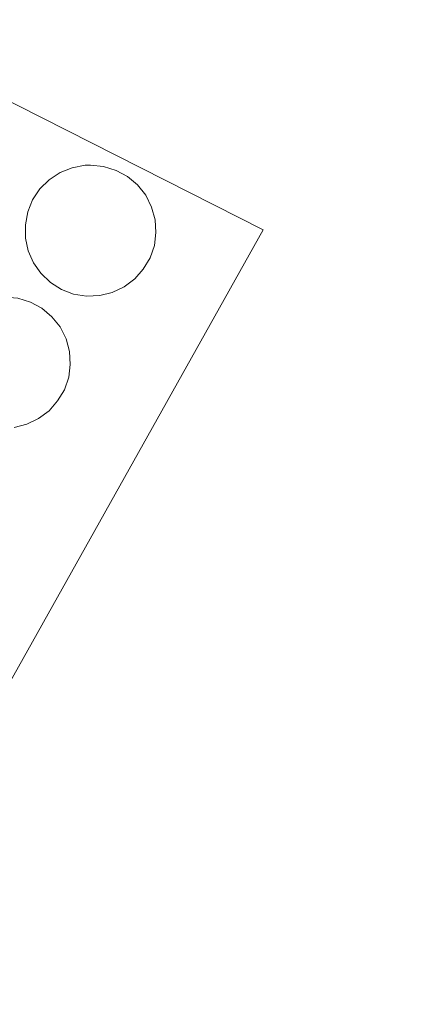
# Model space of a CAD drawing. Units: metres. Extents: x 614225 to 617688, y 4731690 to 4734061.
# Drawn here: x 616914 to 616929, y 4732217 to 4732254 of the extents above; entities that cross this region are included whole.
import ezdxf

# ---------------------------------------------------------------- set-up
doc = ezdxf.new("R2010")
doc.units = ezdxf.units.M
doc.header["$MEASUREMENT"] = 0
for name, color, linetype, lineweight in [('Depósito genérico', 232, 'Continuous', 0), ('Depósito genérico Cxs', 232, 'Continuous', 0), ('Edificación industrial', 135, 'Continuous', 13), ('Edificación industrial Cxs', 135, 'Continuous', 13), ('Explanada', 19, 'Continuous', 0), ('Explanada Cxs', 19, 'Continuous', 0)]:
    doc.layers.add(name, color=color, linetype=linetype, lineweight=lineweight)

# ---------------------------------------------------------------- blocks, each defined once
blk = doc.blocks.new('*U181')
at = {"layer": 'Explanada Cxs', "color": 19, "linetype": 'Continuous', "lineweight": 0}
for points in [[(616928.3501, 4732311.3801, 468.3397), (616905.4201, 4732271.0801, 468.5062), (616899.6501, 4732273.8301, 468.3093), (616897.2801, 4732268.8501, 468.3306), (616907.6001, 4732263.9101, 468.7311), (616905.6901, 4732259.9601, 468.6328), (616913.3001, 4732256.3101, 468.8581), (616911.3801, 4732252.2501, 468.8113), (616923.2401, 4732246.2401, 469.2638), (616895.2801, 4732196.3301, 467.9693), (616879.3701, 4732205.4101, 467.9795), (616884.4501, 4732214.3501, 468.5321), (616864.6401, 4732225.5901, 468.1963), (616859.5701, 4732216.6501, 467.7882), (616857.4201, 4732217.8901, 467.8676), (616867.4401, 4732236.3101, 468.2477), (616847.2501, 4732247.2001, 468.0538)], [(616913.9901, 4732238.9101, 469.0253), (616914.4601, 4732239.0301, 469.0247), (616914.9001, 4732239.2401, 469.0245), (616915.2901, 4732239.5301, 469.0249), (616915.6101, 4732239.8901, 469.0259), (616915.8601, 4732240.3101, 469.0275), (616916.0201, 4732240.7701, 469.0294), (616916.0801, 4732241.2501, 469.0312), (616916.0501, 4732241.7301, 469.0325), (616915.9201, 4732242.2001, 469.0327), (616915.7001, 4732242.6401, 469.0315), (616915.3901, 4732243.0201, 469.0286), (616915.0201, 4732243.3301, 469.0242), (616914.6001, 4732243.5601, 469.0185), (616914.1301, 4732243.7101, 469.0118)]]:
    blk.add_polyline3d(points, dxfattribs=at)
blk.add_polyline3d([(616915.7001, 4732248.3701, 469.0524), (616915.3001, 4732248.1001, 469.0382), (616914.9501, 4732247.7601, 469.0264), (616914.6801, 4732247.3601, 469.0181), (616914.5001, 4732246.9101, 469.0133), (616914.4101, 4732246.4301, 469.0115), (616914.4101, 4732245.9401, 469.0123), (616914.5101, 4732245.4701, 469.0152), (616914.7101, 4732245.0201, 469.0196), (616914.9901, 4732244.6301, 469.0248), (616915.3401, 4732244.2901, 469.0303), (616915.7501, 4732244.0301, 469.036), (616916.2001, 4732243.8601, 469.042), (616916.6801, 4732243.7801, 469.0522), (616917.1701, 4732243.8001, 469.0696), (616917.6401, 4732243.9201, 469.0874), (616918.0801, 4732244.1301, 469.1052), (616918.4701, 4732244.4201, 469.1224), (616918.7901, 4732244.7801, 469.1383), (616919.0401, 4732245.2001, 469.1528), (616919.2001, 4732245.6601, 469.1646), (616919.2601, 4732246.1401, 469.173), (616919.2301, 4732246.6201, 469.1778), (616919.1001, 4732247.0901, 469.1783), (616918.8801, 4732247.5301, 469.1744), (616918.5701, 4732247.9101, 469.1656), (616918.2001, 4732248.2201, 469.1529), (616917.7801, 4732248.4501, 469.1368), (616917.3101, 4732248.6001, 469.1138), (616916.8301, 4732248.6401, 469.0916), (616916.6301, 4732248.6401, 469.0828), (616916.1501, 4732248.5501, 469.0673), (616915.7001, 4732248.3701, 469.0524)], close=True, dxfattribs=at)

msp = doc.modelspace()

# ---------------------------------------------------------------- linework, layer by layer
at = {"layer": 'Depósito genérico', "color": 232, "linetype": 'Continuous', "lineweight": 0}
for points in [[(616917.17, 4732243.8, 469.07), (616916.68, 4732243.78, 469.052), (616916.2, 4732243.86, 469.042), (616915.75, 4732244.03, 469.036), (616915.34, 4732244.29, 469.03), (616914.99, 4732244.63, 469.025), (616914.71, 4732245.02, 469.02), (616914.51, 4732245.47, 469.015), (616914.41, 4732245.94, 469.012), (616914.41, 4732246.43, 469.011), (616914.5, 4732246.91, 469.013), (616914.68, 4732247.36, 469.018), (616914.95, 4732247.76, 469.026), (616915.3, 4732248.1, 469.038), (616915.7, 4732248.37, 469.052), (616916.15, 4732248.55, 469.067), (616916.63, 4732248.64, 469.083), (616916.83, 4732248.64, 469.092), (616917.31, 4732248.6, 469.114), (616917.78, 4732248.45, 469.137), (616918.2, 4732248.22, 469.153), (616918.57, 4732247.91, 469.166), (616918.88, 4732247.53, 469.174), (616919.1, 4732247.09, 469.178), (616919.23, 4732246.62, 469.178), (616919.26, 4732246.14, 469.173), (616919.2, 4732245.66, 469.165), (616919.04, 4732245.2, 469.153), (616918.79, 4732244.78, 469.138), (616918.47, 4732244.42, 469.122), (616918.08, 4732244.13, 469.105), (616917.64, 4732243.92, 469.087), (616917.17, 4732243.8, 469.07)], [(616914.13, 4732243.71, 469.012), (616914.6, 4732243.56, 469.019), (616915.02, 4732243.33, 469.024), (616915.39, 4732243.02, 469.029), (616915.7, 4732242.64, 469.031), (616915.92, 4732242.2, 469.033), (616916.05, 4732241.73, 469.033), (616916.08, 4732241.25, 469.031), (616916.02, 4732240.77, 469.029), (616915.86, 4732240.31, 469.027), (616915.61, 4732239.89, 469.026), (616915.29, 4732239.53, 469.025), (616914.9, 4732239.24, 469.024), (616914.46, 4732239.03, 469.025), (616913.99, 4732238.91, 469.025)]]:
    msp.add_polyline3d(points, dxfattribs=at)
at = {"layer": 'Depósito genérico Cxs', "color": 232, "linetype": 'Continuous', "lineweight": 0}
msp.add_polyline3d([(616917.17, 4732243.8, 469.07), (616916.68, 4732243.78, 469.052), (616916.2, 4732243.86, 469.042), (616915.75, 4732244.03, 469.036), (616915.34, 4732244.29, 469.03), (616914.99, 4732244.63, 469.025), (616914.71, 4732245.02, 469.02), (616914.51, 4732245.47, 469.015), (616914.41, 4732245.94, 469.012), (616914.41, 4732246.43, 469.011), (616914.5, 4732246.91, 469.013), (616914.68, 4732247.36, 469.018), (616914.95, 4732247.76, 469.026), (616915.3, 4732248.1, 469.038), (616915.7, 4732248.37, 469.052), (616916.15, 4732248.55, 469.067), (616916.63, 4732248.64, 469.083), (616916.83, 4732248.64, 469.092), (616917.31, 4732248.6, 469.114), (616917.78, 4732248.45, 469.137), (616918.2, 4732248.22, 469.153), (616918.57, 4732247.91, 469.166), (616918.88, 4732247.53, 469.174), (616919.1, 4732247.09, 469.178), (616919.23, 4732246.62, 469.178), (616919.26, 4732246.14, 469.173), (616919.2, 4732245.66, 469.165), (616919.04, 4732245.2, 469.153), (616918.79, 4732244.78, 469.138), (616918.47, 4732244.42, 469.122), (616918.08, 4732244.13, 469.105), (616917.64, 4732243.92, 469.087), (616917.17, 4732243.8, 469.07)], close=True, dxfattribs=at)
msp.add_polyline3d([(616914.13, 4732243.71, 469.012), (616914.6, 4732243.56, 469.019), (616915.02, 4732243.33, 469.024), (616915.39, 4732243.02, 469.029), (616915.7, 4732242.64, 469.031), (616915.92, 4732242.2, 469.033), (616916.05, 4732241.73, 469.032), (616916.08, 4732241.25, 469.031), (616916.02, 4732240.77, 469.029), (616915.86, 4732240.31, 469.027), (616915.61, 4732239.89, 469.026), (616915.29, 4732239.53, 469.025), (616914.9, 4732239.24, 469.025), (616914.46, 4732239.03, 469.025), (616913.99, 4732238.91, 469.025)], dxfattribs=at)
at = {"layer": 'Edificación industrial', "color": 135, "linetype": 'Continuous', "lineweight": 13}
msp.add_polyline3d([(616982.72, 4732275.73, 468.932), (617000.78, 4732265.55, 468.901), (616990.58, 4732247.43, 468.901), (616987.3, 4732249.28, 468.908), (616975.42, 4732228.17, 468.924), (616972.6, 4732223.17, 468.961), (616986.33, 4732215.44, 468.899), (616956.03, 4732161.65, 468.594), (616895.28, 4732196.33, 467.969), (616923.24, 4732246.24, 469.264), (616911.38, 4732252.25, 468.811), (616913.3, 4732256.31, 468.858), (616905.69, 4732259.96, 468.633), (616907.6, 4732263.91, 468.731), (616897.28, 4732268.85, 468.331), (616899.65, 4732273.83, 468.309), (616905.42, 4732271.08, 468.506), (616928.35, 4732311.38, 468.34), (616984.92, 4732279.62, 468.918), (616982.72, 4732275.73, 468.932)], dxfattribs=at)
at = {"layer": 'Edificación industrial Cxs', "color": 135, "linetype": 'Continuous', "lineweight": 13}
msp.add_polyline3d([(616975.42, 4732228.17, 468.923), (616972.6, 4732223.17, 468.961), (616986.33, 4732215.44, 468.899), (616956.03, 4732161.65, 468.594), (616895.28, 4732196.33, 467.969), (616923.24, 4732246.24, 469.264), (616911.38, 4732252.25, 468.811), (616913.3, 4732256.31, 468.858), (616905.69, 4732259.96, 468.633), (616907.6, 4732263.91, 468.731), (616897.28, 4732268.85, 468.331), (616899.65, 4732273.83, 468.309), (616905.42, 4732271.08, 468.506), (616928.35, 4732311.38, 468.34), (616984.92, 4732279.62, 468.918), (616982.72, 4732275.73, 468.933), (617000.78, 4732265.55, 468.901), (616990.58, 4732247.43, 468.901), (616987.3, 4732249.28, 468.908), (616975.42, 4732228.17, 468.923)], close=True, dxfattribs=at)
at = {"layer": 'Explanada', "color": 19, "linetype": 'Continuous', "lineweight": 0}
for points in [[(616975.42, 4732228.17, 468.924), (616987.3, 4732249.28, 468.908), (616990.58, 4732247.43, 468.901), (617000.78, 4732265.55, 468.901), (616982.72, 4732275.73, 468.932), (616984.92, 4732279.62, 468.918), (616928.35, 4732311.38, 468.34), (616905.42, 4732271.08, 468.506), (616899.65, 4732273.83, 468.309), (616897.28, 4732268.85, 468.331), (616907.6, 4732263.91, 468.731), (616905.69, 4732259.96, 468.633), (616913.3, 4732256.31, 468.858), (616911.38, 4732252.25, 468.811), (616923.24, 4732246.24, 469.264), (616895.28, 4732196.33, 467.969)], [(616917.17, 4732243.8, 469.07), (616917.64, 4732243.92, 469.087), (616918.08, 4732244.13, 469.105), (616918.47, 4732244.42, 469.122), (616918.79, 4732244.78, 469.138), (616919.04, 4732245.2, 469.153), (616919.2, 4732245.66, 469.165), (616919.26, 4732246.14, 469.173), (616919.23, 4732246.62, 469.178), (616919.1, 4732247.09, 469.178), (616918.88, 4732247.53, 469.174), (616918.57, 4732247.91, 469.166), (616918.2, 4732248.22, 469.153), (616917.78, 4732248.45, 469.137), (616917.31, 4732248.6, 469.114), (616916.83, 4732248.64, 469.092), (616916.63, 4732248.64, 469.083), (616916.15, 4732248.55, 469.067), (616915.7, 4732248.37, 469.052)], [(616915.7, 4732248.37, 469.052), (616915.3, 4732248.1, 469.038), (616914.95, 4732247.76, 469.026), (616914.68, 4732247.36, 469.018), (616914.5, 4732246.91, 469.013), (616914.41, 4732246.43, 469.011), (616914.41, 4732245.94, 469.012), (616914.51, 4732245.47, 469.015), (616914.71, 4732245.02, 469.02), (616914.99, 4732244.63, 469.025), (616915.34, 4732244.29, 469.03), (616915.75, 4732244.03, 469.036), (616916.2, 4732243.86, 469.042), (616916.68, 4732243.78, 469.052), (616917.17, 4732243.8, 469.07)], [(616913.99, 4732238.91, 469.025), (616914.46, 4732239.03, 469.025), (616914.9, 4732239.24, 469.024), (616915.29, 4732239.53, 469.025), (616915.61, 4732239.89, 469.026), (616915.86, 4732240.31, 469.027), (616916.02, 4732240.77, 469.029), (616916.08, 4732241.25, 469.031), (616916.05, 4732241.73, 469.033), (616915.92, 4732242.2, 469.033), (616915.7, 4732242.64, 469.031), (616915.39, 4732243.02, 469.029), (616915.02, 4732243.33, 469.024), (616914.6, 4732243.56, 469.019), (616914.13, 4732243.71, 469.012), (616913.65, 4732243.75, 469.005), (616913.45, 4732243.75, 469.002), (616912.97, 4732243.66, 468.996), (616912.52, 4732243.48, 468.991)]]:
    msp.add_polyline3d(points, dxfattribs=at)

# ---------------------------------------------------------------- block references
at = {"layer": 'Explanada Cxs', "color": 19, "linetype": 'Continuous', "lineweight": 0}
msp.add_blockref('*U181', (0, 0), dxfattribs=at)

doc.saveas('drawing.dxf')
